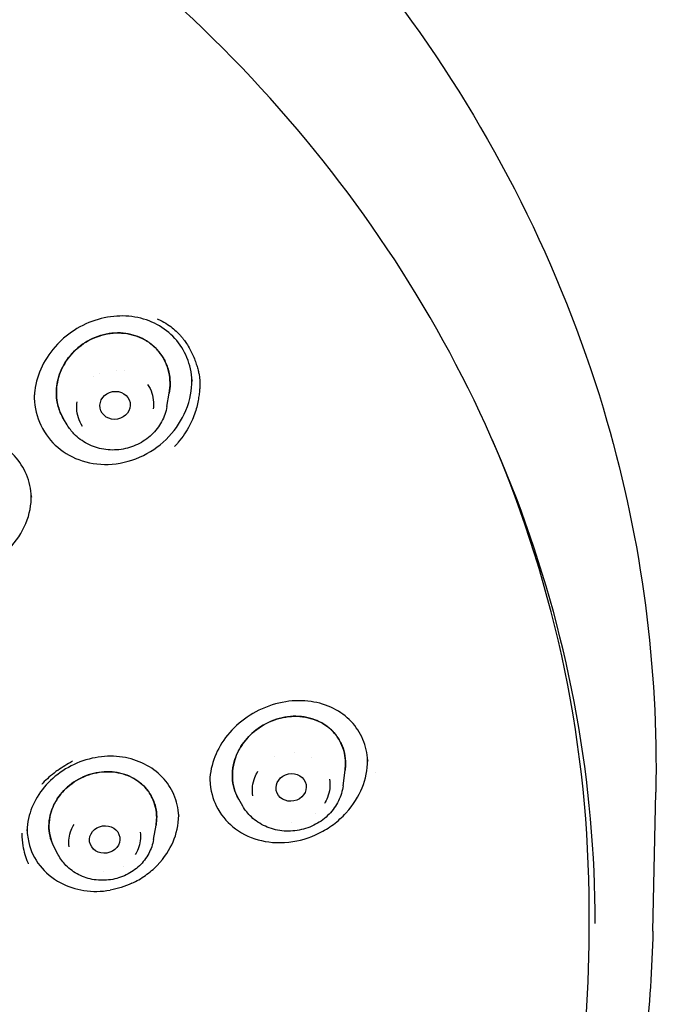
# Model space of a CAD drawing. Units: millimetres. Extents: x -360 to 93, y -354 to 500.
# Drawn here: x -258 to -237, y 447 to 479 of the extents above; entities that cross this region are included whole.
import ezdxf

# ---------------------------------------------------------------- set-up
doc = ezdxf.new("R2010")
doc.units = ezdxf.units.MM
doc.layers.add('anacizgi', color=7, linetype='Continuous', lineweight=30)
doc.layers.add('olcu', color=7, linetype='Continuous', lineweight=20)

# ---------------------------------------------------------------- blocks, each defined once
blk = doc.blocks.new('7485972255')
at = {"layer": 'anacizgi'}
for p, q in [((33.921, 788.038), (33.999, 788.479)), ((33.921, 788.038), (33.999, 788.479)), ((30.644, 787.434), (30.521, 787.64)), ((30.644, 787.434), (30.521, 787.64)), ((39.71, 775.579), (39.777, 776.094)), ((39.71, 775.579), (39.777, 776.094)), ((49.893, 770.796), (49.988, 775.37)), ((49.893, 770.796), (49.988, 775.37)), ((36.413, 774.91), (36.28, 775.139)), ((36.413, 774.91), (36.28, 775.139)), ((33.483, 773.812), (33.563, 774.278)), ((33.483, 773.812), (33.563, 774.278)), ((30.35, 773.308), (30.213, 773.565)), ((30.35, 773.308), (30.213, 773.565)), ((47.8, 770.763), (47.8, 771.534))]:
    blk.add_line(p, q, dxfattribs=at)
for centre, major_axis, ratio, start_param, end_param in [((31.91, 789.758), (-0.859, -0.158), 0.916608, 2.194282, 2.194336), ((31.91, 789.758), (-0.859, -0.158), 0.916579, 0.943516, 0.943569), ((0, 771.534), (47.8, 0), 0.898794, 0, 0.366625), ((37.64, 777.324), (-0.856, -0.174), 0.902898, 1.192449, 1.192468), ((37.64, 777.324), (-0.856, -0.174), 0.902842, 1.950057, 1.950126), ((37.15, 775.436), (-1.948, 0.001), 0.898712, 3.801528, 3.801536), ((0.003, 770.113), (41.297, -0.055), 0.898752, 0.161469, 0.16147), ((-0.017, 770.109), (41.317, -0.05), 0.898757, 0.161345, 0.161347)]:
    blk.add_ellipse(centre, major_axis=major_axis, ratio=ratio, start_param=start_param, end_param=end_param, dxfattribs=at)
for centre, major_axis, ratio in [((32.219, 788.078), (-0.492, -0.091), 0.9166), ((32.219, 788.078), (-0.492, -0.091), 0.9166), ((38.005, 775.523), (-0.49, -0.099), 0.902828), ((38.005, 775.523), (-0.49, -0.099), 0.902828), ((31.876, 773.813), (-0.494, -0.079), 0.90257), ((31.876, 773.813), (-0.494, -0.079), 0.90257)]:
    blk.add_ellipse(centre, major_axis=major_axis, ratio=ratio, dxfattribs=at)
for points, knots in [([(48, 771.047), (48, 775.649), (47.173, 780.25), (43.949, 788.986), (41.552, 793.119), (35.432, 800.499), (31.711, 803.744), (23.32, 809.017), (18.652, 811.045), (8.842, 813.68), (3.702, 814.286), (-6.531, 814.015), (-11.622, 813.138), (-21.24, 809.99), (-25.765, 807.719), (-33.794, 802.014), (-37.295, 798.579), (-42.92, 790.894), (-45.042, 786.644), (-47.449, 778.569), (-48, 774.808), (-48, 771.047)], [3.141593, 3.141593, 3.141593, 3.141593, 3.461911, 3.461911, 3.782138, 3.782138, 4.102175, 4.102175, 4.422054, 4.422054, 4.741846, 4.741846, 5.061616, 5.061616, 5.381419, 5.381419, 5.701321, 5.701321, 6.021394, 6.021394, 6.283185, 6.283185, 6.283185, 6.283185]), ([(48, 771.047), (48, 775.649), (47.173, 780.25), (43.949, 788.986), (41.552, 793.119), (35.432, 800.499), (31.711, 803.744), (23.32, 809.017), (18.652, 811.045), (8.842, 813.68), (3.702, 814.286), (-6.531, 814.015), (-11.622, 813.138), (-21.24, 809.99), (-25.765, 807.719), (-33.794, 802.014), (-37.295, 798.579), (-42.92, 790.894), (-45.042, 786.644), (-47.449, 778.569), (-48, 774.808), (-48, 771.047)], [3.141593, 3.141593, 3.141593, 3.141593, 3.461911, 3.461911, 3.782138, 3.782138, 4.102175, 4.102175, 4.422054, 4.422054, 4.741846, 4.741846, 5.061616, 5.061616, 5.381419, 5.381419, 5.701321, 5.701321, 6.021394, 6.021394, 6.283185, 6.283185, 6.283185, 6.283185]), ([(31.047, 811.525), (35.286, 808.503), (39.023, 804.801), (44.851, 796.691), (47.046, 792.197), (49.528, 783.604), (50.073, 779.464), (49.988, 775.372)], [0, 0, 0, 0, 1.621813, 1.621813, 3.21276, 3.21276, 4.572605, 4.572605, 4.572605, 4.572605]), ([(31.047, 811.525), (35.286, 808.503), (39.023, 804.801), (44.851, 796.691), (47.046, 792.197), (49.528, 783.604), (50.073, 779.464), (49.988, 775.372)], [0, 0, 0, 0, 1.621813, 1.621813, 3.21276, 3.21276, 4.572605, 4.572605, 4.572605, 4.572605]), ([(34.746, 788.888), (34.734, 789.15), (34.678, 789.41), (34.486, 789.879), (34.349, 790.096), (34.015, 790.462), (33.815, 790.617), (33.373, 790.853), (33.126, 790.936), (32.612, 791.023), (32.339, 791.026), (31.794, 790.953), (31.515, 790.871), (30.992, 790.633), (30.742, 790.471), (30.452, 790.219), (30.384, 790.153), (30.32, 790.085)], [0, 0, 0, 0, 0.0830533, 0.0830533, 0.1644372, 0.1644372, 0.2448138, 0.2448138, 0.3258644, 0.3258644, 0.4084917, 0.4084917, 0.4942478, 0.4942478, 0.5814636, 0.5814636, 0.6097146, 0.6097146, 0.6097146, 0.6097146]), ([(33.598, 790.925), (33.632, 790.911), (33.665, 790.895), (33.698, 790.879), (33.783, 790.837), (33.865, 790.791), (33.942, 790.74), (34.012, 790.694), (34.079, 790.644), (34.143, 790.59), (34.2, 790.542), (34.254, 790.491), (34.306, 790.437), (34.332, 790.41), (34.357, 790.383), (34.382, 790.354)], [0.3806298, 0.3806298, 0.3806298, 0.3806298, 0.392024, 0.392024, 0.392024, 0.4218171, 0.4218171, 0.4218171, 0.4487835, 0.4487835, 0.4487835, 0.472904, 0.472904, 0.472904, 0.4849499, 0.4849499, 0.4849499, 0.4849499]), ([(30.521, 787.64), (30.482, 787.705), (30.447, 787.773), (30.364, 787.972), (30.327, 788.107), (30.277, 788.448), (30.284, 788.656), (30.373, 789.081), (30.459, 789.293), (30.718, 789.705), (30.895, 789.896), (31.308, 790.202), (31.538, 790.315), (32.025, 790.451), (32.276, 790.473), (32.748, 790.421), (32.965, 790.355), (33.272, 790.19), (33.376, 790.118), (33.556, 789.96), (33.634, 789.876), (33.702, 789.784)], [-0.582452, -0.582452, -0.582452, -0.582452, -0.5579003, -0.5579003, -0.51321, -0.51321, -0.44819, -0.44819, -0.378283, -0.378283, -0.3006265, -0.3006265, -0.224297, -0.224297, -0.147847, -0.147847, -0.077036, -0.077036, -0.0368379, -0.0368379, -0.000001, -0.000001, -0.000001, -0.000001]), ([(33.702, 789.784), (33.63, 789.882), (33.546, 789.971), (33.352, 790.136), (33.241, 790.21), (32.924, 790.369), (32.708, 790.43), (32.237, 790.472), (31.985, 790.445), (31.502, 790.299), (31.274, 790.182), (30.868, 789.87), (30.694, 789.676), (30.445, 789.262), (30.363, 789.05), (30.278, 788.61), (30.277, 788.384), (30.343, 788.045), (30.381, 787.926), (30.458, 787.753), (30.487, 787.695), (30.521, 787.64)], [0.000001, 0.000001, 0.000001, 0.000001, 0.0391907, 0.0391907, 0.0818139, 0.0818139, 0.1518284, 0.1518284, 0.2283789, 0.2283789, 0.3044442, 0.3044442, 0.3820255, 0.3820255, 0.4512241, 0.4512241, 0.5216802, 0.5216802, 0.5616079, 0.5616079, 0.5824783, 0.5824783, 0.5824783, 0.5824783]), ([(34.382, 790.354), (34.404, 790.329), (34.425, 790.303), (34.446, 790.277), (34.455, 790.266), (34.463, 790.255), (34.471, 790.244), (34.505, 790.199), (34.538, 790.153), (34.569, 790.106), (34.607, 790.048), (34.642, 789.989), (34.675, 789.929), (34.708, 789.869), (34.739, 789.808), (34.766, 789.748), (34.794, 789.687), (34.819, 789.626), (34.841, 789.566), (34.863, 789.507), (34.883, 789.449), (34.9, 789.393), (34.916, 789.34), (34.931, 789.288), (34.944, 789.24), (34.945, 789.235), (34.946, 789.231), (34.947, 789.226)], [0.4849499, 0.4849499, 0.4849499, 0.4849499, 0.4956185, 0.4956185, 0.4956185, 0.5, 0.5, 0.5, 0.5176337, 0.5176337, 0.5176337, 0.5390694, 0.5390694, 0.5390694, 0.5603208, 0.5603208, 0.5603208, 0.5817189, 0.5817189, 0.5817189, 0.6028223, 0.6028223, 0.6028223, 0.623055, 0.623055, 0.623055, 0.625, 0.625, 0.625, 0.625]), ([(30.32, 790.084), (30.118, 789.871), (29.946, 789.624), (29.695, 789.109), (29.612, 788.834), (29.566, 788.482), (29.56, 788.402), (29.557, 788.324)], [0, 0, 0, 0, 0.0886802, 0.0886802, 0.1756926, 0.1756926, 0.2007609, 0.2007609, 0.2007609, 0.2007609]), ([(33.702, 789.784), (33.776, 789.685), (33.838, 789.578), (33.942, 789.338), (33.981, 789.205), (34.035, 788.875), (34.033, 788.676), (33.999, 788.479)], [-0.313656, -0.313656, -0.313656, -0.313656, -0.2738282, -0.2738282, -0.2297443, -0.2297443, -0.1675213, -0.1675213, -0.1675213, -0.1675213]), ([(33.999, 788.479), (34.038, 788.706), (34.035, 788.935), (33.961, 789.273), (33.923, 789.388), (33.826, 789.599), (33.769, 789.695), (33.702, 789.784)], [0.4540996, 0.4540996, 0.4540996, 0.4540996, 0.5256362, 0.5256362, 0.5642307, 0.5642307, 0.6001823, 0.6001823, 0.6001823, 0.6001823]), ([(34.947, 789.226), (34.959, 789.182), (34.968, 789.14), (34.976, 789.1), (34.985, 789.053), (34.992, 789.008), (34.997, 788.965), (35.002, 788.923), (35.005, 788.883), (35.007, 788.843), (35.007, 788.837), (35.007, 788.831), (35.007, 788.825), (35.009, 788.774), (35.007, 788.725), (35.004, 788.675), (35.001, 788.622), (34.995, 788.569), (34.988, 788.513)], [0.625, 0.625, 0.625, 0.625, 0.6436175, 0.6436175, 0.6436175, 0.6658789, 0.6658789, 0.6658789, 0.6875, 0.6875, 0.6875, 0.6909187, 0.6909187, 0.6909187, 0.7187667, 0.7187667, 0.7187667, 0.7483708, 0.7483708, 0.7483708, 0.7483708]), ([(33.985, 787.052), (34.224, 787.305), (34.413, 787.595), (34.691, 788.266), (34.743, 788.599), (34.744, 788.904), (34.744, 788.919), (34.744, 788.934)], [-0.42753097, -0.42753097, -0.42753097, -0.42753097, -0.41217871, -0.41217871, -0.39497063, -0.39497063, -0.39405707, -0.39405707, -0.39405707, -0.39405707]), ([(33.287, 788.768), (33.413, 788.582), (33.47, 788.387), (33.479, 788.187), (33.482, 788.114), (33.479, 788.04), (33.469, 787.966)], [0, 0, 0, 0, 0.1666667, 0.1666667, 0.1666667, 0.2278988, 0.2278988, 0.2278988, 0.2278988]), ([(33.287, 788.768), (33.413, 788.582), (33.47, 788.387), (33.479, 788.187), (33.482, 788.114), (33.479, 788.04), (33.469, 787.966)], [0, 0, 0, 0, 0.1666667, 0.1666667, 0.1666667, 0.2278988, 0.2278988, 0.2278988, 0.2278988]), ([(34.988, 788.513), (34.982, 788.455), (34.973, 788.395), (34.963, 788.332), (34.953, 788.268), (34.941, 788.2), (34.925, 788.131), (34.91, 788.059), (34.891, 787.986), (34.868, 787.91), (34.845, 787.833), (34.817, 787.753), (34.785, 787.673), (34.751, 787.588), (34.712, 787.502), (34.666, 787.415), (34.618, 787.323), (34.564, 787.231), (34.502, 787.139), (34.44, 787.047), (34.371, 786.955), (34.294, 786.864), (34.256, 786.819), (34.216, 786.774), (34.174, 786.73)], [0.7483708, 0.7483708, 0.7483708, 0.7483708, 0.7785219, 0.7785219, 0.7785219, 0.8095338, 0.8095338, 0.8095338, 0.8413739, 0.8413739, 0.8413739, 0.8739965, 0.8739965, 0.8739965, 0.9085122, 0.9085122, 0.9085122, 0.9450822, 0.9450822, 0.9450822, 0.9817254, 0.9817254, 0.9817254, 1, 1, 1, 1]), ([(29.562, 788.419), (29.562, 788.383), (29.562, 788.347), (29.575, 788), (29.649, 787.698), (29.92, 787.128), (30.113, 786.89), (30.568, 786.5), (30.841, 786.351), (31.453, 786.157), (31.783, 786.12), (32.476, 786.176), (32.823, 786.273), (33.463, 786.589), (33.745, 786.798), (33.985, 787.052)], [-0.6053577, -0.6053577, -0.6053577, -0.6053577, -0.5953228, -0.5953228, -0.5077938, -0.5077938, -0.4144653, -0.4144653, -0.3161755, -0.3161755, -0.2133453, -0.2133453, -0.1050036, -0.1050036, -0.000001, -0.000001, -0.000001, -0.000001]), ([(31.152, 787.388), (31.025, 787.574), (30.969, 787.769), (30.96, 787.969), (30.957, 788.042), (30.96, 788.116), (30.97, 788.189)], [0, 0, 0, 0, 0.1666667, 0.1666667, 0.1666667, 0.2278988, 0.2278988, 0.2278988, 0.2278988]), ([(31.152, 787.388), (31.025, 787.574), (30.969, 787.769), (30.96, 787.969), (30.957, 788.042), (30.96, 788.116), (30.97, 788.189)], [0, 0, 0, 0, 0.1666667, 0.1666667, 0.1666667, 0.2278988, 0.2278988, 0.2278988, 0.2278988]), ([(33.921, 788.038), (33.891, 787.864), (33.832, 787.696), (33.661, 787.382), (33.549, 787.237), (33.282, 786.985), (33.127, 786.878), (32.787, 786.714), (32.603, 786.658), (32.226, 786.603), (32.033, 786.604), (31.658, 786.666), (31.477, 786.725), (31.145, 786.897), (30.995, 787.008), (30.782, 787.229), (30.707, 787.328), (30.644, 787.434)], [3.302294, 3.302294, 3.302294, 3.302294, 3.611795, 3.611795, 3.929076, 3.929076, 4.254532, 4.254532, 4.585446, 4.585446, 4.917902, 4.917902, 5.247794, 5.247794, 5.571209, 5.571209, 5.787768, 5.787768, 5.787768, 5.787768]), ([(33.921, 788.038), (33.891, 787.864), (33.832, 787.696), (33.661, 787.382), (33.549, 787.237), (33.282, 786.985), (33.127, 786.878), (32.787, 786.714), (32.603, 786.658), (32.226, 786.603), (32.033, 786.604), (31.658, 786.666), (31.477, 786.725), (31.145, 786.897), (30.995, 787.008), (30.782, 787.229), (30.707, 787.328), (30.644, 787.434)], [3.302294, 3.302294, 3.302294, 3.302294, 3.611795, 3.611795, 3.929076, 3.929076, 4.254532, 4.254532, 4.585446, 4.585446, 4.917902, 4.917902, 5.247794, 5.247794, 5.571209, 5.571209, 5.787768, 5.787768, 5.787768, 5.787768]), ([(29.466, 785.074), (29.455, 785.326), (29.399, 785.576), (29.209, 786.029), (29.075, 786.238), (28.744, 786.595), (28.545, 786.748), (28.106, 786.98), (27.861, 787.062), (27.356, 787.147), (27.09, 787.151), (26.565, 787.082), (26.301, 787.006), (25.807, 786.783), (25.571, 786.632), (25.312, 786.406), (25.259, 786.356), (25.208, 786.305)], [0, 0, 0, 0, 0.0812942, 0.0812942, 0.1605957, 0.1605957, 0.2395307, 0.2395307, 0.3186018, 0.3186018, 0.398079, 0.398079, 0.4787849, 0.4787849, 0.560725, 0.560725, 0.5826496, 0.5826496, 0.5826496, 0.5826496]), ([(28.734, 783.369), (28.97, 783.61), (29.158, 783.892), (29.413, 784.511), (29.465, 784.82), (29.464, 785.108), (29.464, 785.115), (29.464, 785.121)], [-0.6553273, -0.6553273, -0.6553273, -0.6553273, -0.5874541, -0.5874541, -0.5177629, -0.5177629, -0.5160761, -0.5160761, -0.5160761, -0.5160761]), ([(40.52, 776.4), (40.509, 776.645), (40.455, 776.885), (40.271, 777.319), (40.14, 777.518), (39.815, 777.862), (39.615, 778.008), (39.169, 778.231), (38.918, 778.309), (38.389, 778.385), (38.105, 778.382), (37.526, 778.292), (37.224, 778.197), (36.945, 778.06)], [0, 0, 0, 0, 0.0813014, 0.0813014, 0.1617039, 0.1617039, 0.2441296, 0.2441296, 0.3282881, 0.3282881, 0.4151128, 0.4151128, 0.5083814, 0.5083814, 0.5083814, 0.5083814]), ([(36.945, 778.058), (36.68, 777.928), (36.429, 777.758), (36.001, 777.364), (35.816, 777.137), (35.537, 776.66), (35.436, 776.405), (35.352, 776.015), (35.335, 775.879), (35.331, 775.744)], [0, 0, 0, 0, 0.088579, 0.088579, 0.1754444, 0.1754444, 0.2596578, 0.2596578, 0.3042279, 0.3042279, 0.3042279, 0.3042279]), ([(36.109, 775.575), (36.082, 775.699), (36.069, 775.827), (36.076, 776.094), (36.097, 776.232), (36.188, 776.565), (36.278, 776.756), (36.526, 777.12), (36.687, 777.289), (37.08, 777.584), (37.314, 777.702), (37.801, 777.846), (38.05, 777.874), (38.535, 777.836), (38.766, 777.772), (39.163, 777.565), (39.328, 777.43), (39.535, 777.173), (39.598, 777.072), (39.695, 776.864), (39.731, 776.76), (39.754, 776.652)], [-0.600104, -0.600104, -0.600104, -0.600104, -0.5579003, -0.5579003, -0.51321, -0.51321, -0.44819, -0.44819, -0.378283, -0.378283, -0.3006265, -0.3006265, -0.224297, -0.224297, -0.147847, -0.147847, -0.077036, -0.077036, -0.0368379, -0.0368379, -0.000001, -0.000001, -0.000001, -0.000001]), ([(39.754, 776.652), (39.729, 776.767), (39.691, 776.878), (39.585, 777.096), (39.515, 777.202), (39.298, 777.457), (39.131, 777.586), (38.731, 777.784), (38.497, 777.844), (38.011, 777.872), (37.763, 777.839), (37.279, 777.686), (37.048, 777.565), (36.662, 777.264), (36.505, 777.095), (36.267, 776.734), (36.182, 776.548), (36.095, 776.222), (36.075, 776.087), (36.07, 775.824), (36.082, 775.698), (36.109, 775.575)], [0.000001, 0.000001, 0.000001, 0.000001, 0.0391706, 0.0391706, 0.0817858, 0.0817858, 0.1518244, 0.1518244, 0.2283742, 0.2283742, 0.3044444, 0.3044444, 0.3820298, 0.3820298, 0.4512481, 0.4512481, 0.5145967, 0.5145967, 0.5582706, 0.5582706, 0.6000896, 0.6000896, 0.6000896, 0.6000896]), ([(34.31, 774.592), (34.3, 774.832), (34.245, 775.07), (34.06, 775.498), (33.928, 775.696), (33.603, 776.036), (33.404, 776.182), (32.963, 776.403), (32.716, 776.48), (32.204, 776.557), (31.932, 776.557), (31.394, 776.478), (31.121, 776.396), (30.868, 776.279)], [0, 0, 0, 0, 0.0802101, 0.0802101, 0.1592139, 0.1592139, 0.2392546, 0.2392546, 0.3199952, 0.3199952, 0.4015242, 0.4015242, 0.4851325, 0.4851325, 0.4851325, 0.4851325]), ([(39.754, 776.652), (39.78, 776.535), (39.793, 776.414), (39.791, 776.226), (39.786, 776.16), (39.777, 776.094)], [-0.31365604, -0.31365604, -0.31365604, -0.31365604, -0.27382816, -0.27382816, -0.2523818, -0.2523818, -0.2523818, -0.2523818]), ([(39.777, 776.094), (39.788, 776.172), (39.792, 776.25), (39.79, 776.437), (39.778, 776.546), (39.754, 776.652)], [0.53894335, 0.53894335, 0.53894335, 0.53894335, 0.56422368, 0.56422368, 0.60018201, 0.60018201, 0.60018201, 0.60018201]), ([(30.869, 776.277), (30.617, 776.16), (30.378, 776.004), (29.97, 775.642), (29.794, 775.433), (29.525, 774.988), (29.427, 774.747), (29.342, 774.372), (29.325, 774.236), (29.321, 774.101)], [0, 0, 0, 0, 0.0834189, 0.0834189, 0.1652733, 0.1652733, 0.2458024, 0.2458024, 0.2905215, 0.2905215, 0.2905215, 0.2905215]), ([(30.821, 776.383), (30.645, 776.287), (30.482, 776.188), (30.334, 776.085), (30.314, 776.071), (30.294, 776.056), (30.275, 776.042), (30.111, 775.923), (29.967, 775.798), (29.844, 775.664), (29.832, 775.652), (29.82, 775.639), (29.808, 775.625)], [0, 0, 0, 0, 0.0549789, 0.0549789, 0.0549789, 0.0625, 0.0625, 0.0625, 0.125, 0.125, 0.125, 0.1310508, 0.1310508, 0.1310508, 0.1310508]), ([(38.919, 774.018), (39.085, 774.1), (39.244, 774.198), (39.543, 774.421), (39.68, 774.546), (40.055, 774.953), (40.225, 775.24), (40.455, 775.802), (40.517, 776.107), (40.518, 776.421), (40.518, 776.433), (40.518, 776.445)], [-0.43927621, -0.43927621, -0.43927621, -0.43927621, -0.42599149, -0.42599149, -0.41270281, -0.41270281, -0.38616141, -0.38616141, -0.35745218, -0.35745218, -0.3563295, -0.3563295, -0.3563295, -0.3563295]), ([(33.55, 774.86), (33.526, 774.97), (33.489, 775.077), (33.387, 775.287), (33.32, 775.389), (33.112, 775.634), (32.952, 775.759), (32.571, 775.954), (32.349, 776.015), (31.887, 776.052), (31.65, 776.026), (31.192, 775.892), (30.975, 775.784), (30.609, 775.512), (30.46, 775.357), (30.23, 775.019), (30.148, 774.841), (30.065, 774.532), (30.047, 774.406), (30.042, 774.162), (30.053, 774.044), (30.079, 773.93)], [0.000001, 0.000001, 0.000001, 0.000001, 0.0374737, 0.0374737, 0.0780257, 0.0780257, 0.1441976, 0.1441976, 0.2159425, 0.2159425, 0.2875648, 0.2875648, 0.359615, 0.359615, 0.4247633, 0.4247633, 0.4858171, 0.4858171, 0.5269514, 0.5269514, 0.5658753, 0.5658753, 0.5658753, 0.5658753]), ([(30.079, 773.93), (30.055, 774.037), (30.043, 774.147), (30.045, 774.376), (30.059, 774.494), (30.132, 774.799), (30.21, 774.981), (30.445, 775.343), (30.609, 775.515), (30.996, 775.796), (31.214, 775.902), (31.675, 776.03), (31.912, 776.053), (32.374, 776.01), (32.594, 775.946), (32.973, 775.745), (33.133, 775.615), (33.334, 775.369), (33.397, 775.27), (33.492, 775.067), (33.527, 774.965), (33.55, 774.86)], [-0.5659253, -0.5659253, -0.5659253, -0.5659253, -0.5294808, -0.5294808, -0.4908206, -0.4908206, -0.4288982, -0.4288982, -0.3572336, -0.3572336, -0.2851437, -0.2851437, -0.2133202, -0.2133202, -0.1416317, -0.1416317, -0.0747648, -0.0747648, -0.0358148, -0.0358148, -0.000001, -0.000001, -0.000001, -0.000001]), ([(36.746, 775.249), (36.709, 775.464), (36.738, 775.664), (36.813, 775.852), (36.841, 775.921), (36.875, 775.988), (36.914, 776.053)], [0, 0, 0, 0, 0.1666667, 0.1666667, 0.1666667, 0.2278988, 0.2278988, 0.2278988, 0.2278988]), ([(36.746, 775.249), (36.709, 775.464), (36.738, 775.664), (36.813, 775.852), (36.841, 775.921), (36.875, 775.988), (36.914, 776.053)], [0, 0, 0, 0, 0.1666667, 0.1666667, 0.1666667, 0.2278988, 0.2278988, 0.2278988, 0.2278988]), ([(35.336, 775.839), (35.336, 775.819), (35.336, 775.799), (35.345, 775.418), (35.441, 775.128), (35.682, 774.63), (35.877, 774.404), (36.325, 774.035), (36.609, 773.889), (37.208, 773.723), (37.55, 773.683), (38.272, 773.764), (38.607, 773.864), (38.919, 774.018)], [-0.5462576, -0.5462576, -0.5462576, -0.5462576, -0.5418481, -0.5418481, -0.4629008, -0.4629008, -0.3518345, -0.3518345, -0.2225375, -0.2225375, -0.1044842, -0.1044842, -0.000001, -0.000001, -0.000001, -0.000001]), ([(36.28, 775.139), (36.258, 775.176), (36.237, 775.215), (36.17, 775.356), (36.134, 775.464), (36.109, 775.575)], [-0.05250075, -0.05250075, -0.05250075, -0.05250075, -0.03784234, -0.03784234, -0.000001, -0.000001, -0.000001, -0.000001]), ([(36.109, 775.575), (36.135, 775.457), (36.175, 775.344), (36.243, 775.203), (36.261, 775.171), (36.28, 775.139)], [0.000001, 0.000001, 0.000001, 0.000001, 0.04008071, 0.04008071, 0.05250484, 0.05250484, 0.05250484, 0.05250484]), ([(39.71, 775.579), (39.688, 775.407), (39.637, 775.239), (39.481, 774.921), (39.376, 774.773), (39.122, 774.512), (38.972, 774.399), (38.641, 774.221), (38.459, 774.157), (38.085, 774.084), (37.891, 774.077), (37.513, 774.119), (37.328, 774.17), (36.988, 774.324), (36.833, 774.428), (36.587, 774.658), (36.49, 774.779), (36.413, 774.91)], [3.260006, 3.260006, 3.260006, 3.260006, 3.567056, 3.567056, 3.883101, 3.883101, 4.208842, 4.208842, 4.541149, 4.541149, 4.875581, 4.875581, 5.207587, 5.207587, 5.532564, 5.532564, 5.802526, 5.802526, 5.802526, 5.802526]), ([(39.71, 775.579), (39.688, 775.407), (39.637, 775.239), (39.481, 774.921), (39.376, 774.773), (39.122, 774.512), (38.972, 774.399), (38.641, 774.221), (38.459, 774.157), (38.085, 774.084), (37.891, 774.077), (37.513, 774.119), (37.328, 774.17), (36.988, 774.324), (36.833, 774.428), (36.587, 774.658), (36.49, 774.779), (36.413, 774.91)], [3.260006, 3.260006, 3.260006, 3.260006, 3.567056, 3.567056, 3.883101, 3.883101, 4.208842, 4.208842, 4.541149, 4.541149, 4.875581, 4.875581, 5.207587, 5.207587, 5.532564, 5.532564, 5.802526, 5.802526, 5.802526, 5.802526]), ([(39.264, 775.797), (39.302, 775.581), (39.273, 775.381), (39.198, 775.194), (39.17, 775.125), (39.136, 775.057), (39.097, 774.993)], [0, 0, 0, 0, 0.1666667, 0.1666667, 0.1666667, 0.2278988, 0.2278988, 0.2278988, 0.2278988]), ([(39.264, 775.797), (39.302, 775.581), (39.273, 775.381), (39.198, 775.194), (39.17, 775.125), (39.136, 775.057), (39.097, 774.993)], [0, 0, 0, 0, 0.1666667, 0.1666667, 0.1666667, 0.2278988, 0.2278988, 0.2278988, 0.2278988]), ([(32.77, 772.373), (32.926, 772.445), (33.075, 772.532), (33.355, 772.73), (33.485, 772.841), (33.848, 773.215), (34.015, 773.484), (34.234, 773.996), (34.307, 774.292), (34.308, 774.62), (34.308, 774.63), (34.308, 774.64)], [-0.6795774, -0.6795774, -0.6795774, -0.6795774, -0.6414505, -0.6414505, -0.6031109, -0.6031109, -0.5238166, -0.5238166, -0.4426672, -0.4426672, -0.4401024, -0.4401024, -0.4401024, -0.4401024]), ([(33.55, 774.86), (33.572, 774.761), (33.584, 774.66), (33.586, 774.464), (33.578, 774.371), (33.563, 774.278)], [-0.56594503, -0.56594503, -0.56594503, -0.56594503, -0.5322496, -0.5322496, -0.5018117, -0.5018117, -0.5018117, -0.5018117]), ([(33.563, 774.278), (33.577, 774.362), (33.584, 774.446), (33.586, 774.642), (33.574, 774.753), (33.55, 774.86)], [0.50175281, 0.50175281, 0.50175281, 0.50175281, 0.52928411, 0.52928411, 0.56589692, 0.56589692, 0.56589692, 0.56589692]), ([(30.713, 773.569), (30.678, 773.768), (30.706, 773.952), (30.776, 774.124), (30.802, 774.187), (30.833, 774.249), (30.87, 774.308)], [0, 0, 0, 0, 0.1666667, 0.1666667, 0.1666667, 0.2278078, 0.2278078, 0.2278078, 0.2278078]), ([(30.713, 773.569), (30.678, 773.768), (30.706, 773.952), (30.776, 774.124), (30.802, 774.187), (30.833, 774.249), (30.87, 774.308)], [0, 0, 0, 0, 0.1666667, 0.1666667, 0.1666667, 0.2278078, 0.2278078, 0.2278078, 0.2278078]), ([(29.155, 774.022), (29.155, 774.013), (29.155, 774.003), (29.155, 773.993), (29.157, 773.869), (29.167, 773.738), (29.189, 773.605), (29.22, 773.415), (29.276, 773.224), (29.349, 773.053), (29.354, 773.041), (29.359, 773.029), (29.364, 773.017)], [0.3708935, 0.3708935, 0.3708935, 0.3708935, 0.375, 0.375, 0.375, 0.4262114, 0.4262114, 0.4262114, 0.5, 0.5, 0.5, 0.5052714, 0.5052714, 0.5052714, 0.5052714]), ([(29.326, 774.193), (29.325, 774.03), (29.344, 773.868), (29.443, 773.453), (29.561, 773.188), (29.921, 772.732), (30.146, 772.535), (30.663, 772.262), (30.922, 772.178), (31.475, 772.094), (31.769, 772.098), (32.059, 772.149)], [-0.4659441, -0.4659441, -0.4659441, -0.4659441, -0.3943426, -0.3943426, -0.2771434, -0.2771434, -0.1740843, -0.1740843, -0.0893096, -0.0893096, -0.000001, -0.000001, -0.000001, -0.000001]), ([(30.213, 773.565), (30.205, 773.579), (30.198, 773.594), (30.141, 773.711), (30.103, 773.818), (30.079, 773.93)], [-0.04338813, -0.04338813, -0.04338813, -0.04338813, -0.0378605, -0.0378605, -0.000001, -0.000001, -0.000001, -0.000001]), ([(30.079, 773.93), (30.105, 773.813), (30.145, 773.7), (30.203, 773.584), (30.208, 773.574), (30.213, 773.565)], [0.000001, 0.000001, 0.000001, 0.000001, 0.03973118, 0.03973118, 0.0433927, 0.0433927, 0.0433927, 0.0433927]), ([(33.038, 774.058), (33.073, 773.859), (33.045, 773.675), (32.975, 773.503), (32.949, 773.439), (32.918, 773.378), (32.882, 773.319)], [0, 0, 0, 0, 0.1666667, 0.1666667, 0.1666667, 0.2278078, 0.2278078, 0.2278078, 0.2278078]), ([(33.038, 774.058), (33.073, 773.859), (33.045, 773.675), (32.975, 773.503), (32.949, 773.439), (32.918, 773.378), (32.882, 773.319)], [0, 0, 0, 0, 0.1666667, 0.1666667, 0.1666667, 0.2278078, 0.2278078, 0.2278078, 0.2278078]), ([(33.483, 773.812), (33.455, 773.651), (33.4, 773.494), (33.242, 773.201), (33.138, 773.065), (32.888, 772.828), (32.742, 772.728), (32.424, 772.572), (32.25, 772.518), (31.894, 772.464), (31.712, 772.464), (31.356, 772.519), (31.184, 772.574), (30.869, 772.733), (30.726, 772.837), (30.504, 773.064), (30.417, 773.181), (30.35, 773.308)], [3.296393, 3.296393, 3.296393, 3.296393, 3.602773, 3.602773, 3.91854, 3.91854, 4.244531, 4.244531, 4.577521, 4.577521, 4.912794, 4.912794, 5.245474, 5.245474, 5.570667, 5.570667, 5.839862, 5.839862, 5.839862, 5.839862]), ([(33.483, 773.812), (33.455, 773.651), (33.4, 773.494), (33.242, 773.201), (33.138, 773.065), (32.888, 772.828), (32.742, 772.728), (32.424, 772.572), (32.25, 772.518), (31.894, 772.464), (31.712, 772.464), (31.356, 772.519), (31.184, 772.574), (30.869, 772.733), (30.726, 772.837), (30.504, 773.064), (30.417, 773.181), (30.35, 773.308)], [3.296393, 3.296393, 3.296393, 3.296393, 3.602773, 3.602773, 3.91854, 3.91854, 4.244531, 4.244531, 4.577521, 4.577521, 4.912794, 4.912794, 5.245474, 5.245474, 5.570667, 5.570667, 5.839862, 5.839862, 5.839862, 5.839862]), ([(32.77, 772.373), (32.657, 772.32), (32.54, 772.275), (32.302, 772.2), (32.181, 772.171), (32.059, 772.149)], [0.000001, 0.000001, 0.000001, 0.000001, 0.03749207, 0.03749207, 0.074964, 0.074964, 0.074964, 0.074964]), ([(3.193, 727.846), (7.969, 728.134), (12.697, 729.072), (21.635, 732.166), (25.844, 734.322), (33.366, 739.662), (36.679, 742.845), (42.109, 749.956), (44.226, 753.882), (47.072, 762.127), (47.8, 766.445), (47.8, 770.763)], [1.637712, 1.637712, 1.637712, 1.637712, 1.938488, 1.938488, 2.239264, 2.239264, 2.54004, 2.54004, 2.840816, 2.840816, 3.141593, 3.141593, 3.141593, 3.141593]), ([(49.893, 770.796), (49.843, 768.356), (49.57, 765.919), (48.59, 761.118), (47.882, 758.753), (46.049, 754.16), (44.924, 751.931), (42.287, 747.668), (40.776, 745.634), (37.407, 741.814), (35.55, 740.028), (33.544, 738.389)], [3.1602329, 3.1602329, 3.1602329, 3.1602329, 3.3231189, 3.3231189, 3.4860049, 3.4860049, 3.648891, 3.648891, 3.811777, 3.811777, 3.974663, 3.974663, 3.974663, 3.974663]), ([(49.893, 770.796), (49.843, 768.356), (49.57, 765.919), (48.59, 761.118), (47.882, 758.753), (46.049, 754.16), (44.924, 751.931), (42.287, 747.668), (40.776, 745.634), (37.407, 741.814), (35.55, 740.028), (33.544, 738.389)], [3.1602329, 3.1602329, 3.1602329, 3.1602329, 3.3231189, 3.3231189, 3.4860049, 3.4860049, 3.648891, 3.648891, 3.811777, 3.811777, 3.974663, 3.974663, 3.974663, 3.974663])]:
    blk.add_open_spline(points, degree=3, knots=knots, dxfattribs=at)
for points in [[(30.32, 790.085), (30.32, 790.085), (30.32, 790.085), (30.32, 790.085)], [(31.708, 789.127), (31.708, 789.127), (31.708, 789.127), (31.708, 789.127)], [(32.265, 789.24), (32.265, 789.24), (32.265, 789.24), (32.265, 789.24)], [(34.746, 788.888), (34.746, 788.884), (34.746, 788.88), (34.747, 788.876)], [(29.466, 785.074), (29.467, 785.07), (29.467, 785.066), (29.467, 785.063)], [(40.52, 776.4), (40.52, 776.396), (40.521, 776.392), (40.521, 776.389)], [(49.988, 775.372), (49.988, 775.371), (49.988, 775.37), (49.988, 775.37)], [(49.988, 775.372), (49.988, 775.371), (49.988, 775.37), (49.988, 775.37)], [(34.31, 774.592), (34.31, 774.589), (34.311, 774.585), (34.311, 774.582)], [(38.794, 774.657), (38.794, 774.657), (38.794, 774.657), (38.794, 774.657)], [(38.001, 774.376), (38.001, 774.376), (38.001, 774.376), (38.002, 774.376)], [(31.84, 772.758), (31.84, 772.758), (31.84, 772.758), (31.84, 772.758)], [(32.482, 772.931), (32.482, 772.932), (32.482, 772.932), (32.482, 772.932)]]:
    blk.add_open_spline(points, degree=3, dxfattribs=at)

msp = doc.modelspace()

# ---------------------------------------------------------------- block references
at = {"layer": 'olcu'}
msp.add_blockref('7485972255', (-286.588, -321.646), dxfattribs=at)

doc.saveas('drawing.dxf')
